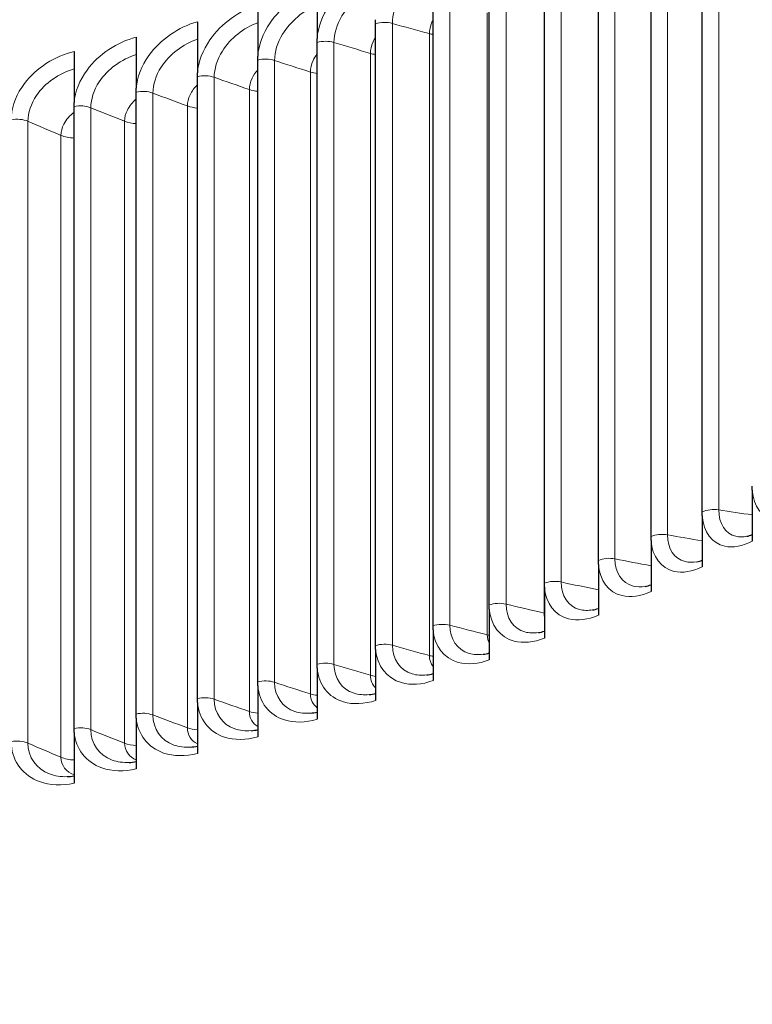
# Model space of a CAD drawing. Units: inches. Extents: x 0.5 to 67.5, y 1.5 to 42.5.
# Drawn here: x 33.5 to 35.2, y 31 to 33.3 of the extents above; entities that cross this region are included whole.
import ezdxf

# ---------------------------------------------------------------- set-up
doc = ezdxf.new("R2010")
doc.units = ezdxf.units.IN
doc.header["$LTSCALE"] = 4
doc.header["$MEASUREMENT"] = 0
for name, color, linetype, lineweight in [('Dimension (ANSI)', 5, 'Continuous', 25), ('Visible (ANSI)', 7, 'Continuous', 25), ('Visible Narrow (ANSI)', 7, 'Continuous', 5)]:
    doc.layers.add(name, color=color, linetype=linetype, lineweight=lineweight)
doc.styles.add('Label Text (ANSI)', font='tahoma.ttf')
doc.dimstyles.new('Copy of Default (ANSI)', dxfattribs={"dimscale": 4, "dimtxt": 0.14, "dimasz": 0.098425, "dimexe": 0.125, "dimexo": 0.0625, "dimgap": 0.031496, "dimtad": 0, "dimtih": 1, "dimtoh": 1, "dimrnd": 1e-08, "dimzin": 4, "dimdsep": 46, "dimtxsty": 'Label Text (ANSI)', "dimcen": 0.09, "dimdle": 0.393701, "dimclrd": 256, "dimclre": 256, "dimclrt": 256, "dimadec": 0, "dimazin": 1, "dimtfac": 1.285714, "dimtdec": 3, "dimtofl": 0, "dimtmove": 0, "dimatfit": 3, "dimfxl": 1, "dimtolj": 1, "dimtzin": 4, "dimlwd": -1, "dimlwe": -1, "dimarcsym": 0})

# ---------------------------------------------------------------- blocks, each defined once
blk = doc.blocks.new('*D27')
at = {"layer": 'Defpoints', "color": 0, "transparency": 16777216}
for p in [(26.8237, 31.5121), (36.8861, 31.5121), (36.8861, 28.0046)]:
    blk.add_point(p, dxfattribs=at)
at = {"layer": 'Dimension (ANSI)', "transparency": 16777216}
for p, q in [((26.8237, 31.2621), (26.8237, 27.5046)), ((36.8861, 31.2621), (36.8861, 27.5046)), ((27.2174, 28.0046), (31.2178, 28.0046)), ((36.4924, 28.0046), (32.492, 28.0046))]:
    blk.add_line(p, q, dxfattribs=at)
for points in [[(27.2174, 28.0702), (27.2174, 27.9389), (26.8237, 28.0046)], [(36.4924, 28.0702), (36.4924, 27.9389), (36.8861, 28.0046)]]:
    blk.add_solid(points, dxfattribs=at)
at = {"layer": 'Dimension (ANSI)', "transparency": 16777216, "insert": (31.8549, 28.0046), "char_height": 0.56, "attachment_point": 5, "style": 'Label Text (ANSI)'}
blk.add_mtext('\\A1;10"', dxfattribs=at)

msp = doc.modelspace()

# ---------------------------------------------------------------- linework, layer by layer
at = {"layer": 'Visible (ANSI)'}
for p, q in [((35.0884, 32.1912), (35.0884, 33.637)), ((34.969, 32.1337), (34.969, 33.5796)), ((34.8465, 32.0784), (34.8465, 33.5243)), ((34.7211, 32.0254), (34.7211, 33.4713)), ((34.1924, 33.4102), (34.1924, 33.2919)), ((34.5928, 31.9747), (34.5928, 33.4205)), ((34.0542, 33.3691), (34.0542, 33.2509)), ((34.4619, 31.9263), (34.4619, 33.3722)), ((33.9138, 33.3306), (33.9138, 33.2123)), ((34.3284, 31.8803), (34.3284, 33.3262)), ((33.7713, 33.2946), (33.7713, 33.1763)), ((34.1924, 31.8367), (34.1924, 33.2826)), ((33.627, 33.2612), (33.627, 33.1429)), ((34.0542, 31.7957), (34.0542, 33.2415)), ((33.9138, 31.7571), (33.9138, 33.203)), ((33.7713, 31.7211), (33.7713, 33.167)), ((33.627, 31.6877), (33.627, 33.1336)), ((35.2047, 32.2414), (35.2047, 32.1232)), ((35.0884, 32.1818), (35.0884, 32.0636)), ((34.969, 32.1244), (34.969, 32.0061)), ((34.8465, 32.0691), (34.8465, 31.9508)), ((34.7211, 32.0161), (34.7211, 31.8978)), ((34.5928, 31.9653), (34.5928, 31.8471)), ((34.4619, 31.917), (34.4619, 31.7987)), ((34.3284, 31.871), (34.3284, 31.7527)), ((34.1924, 31.8274), (34.1924, 31.7092)), ((34.0542, 31.7864), (34.0542, 31.6681)), ((33.9138, 31.7478), (33.9138, 31.6295)), ((33.7713, 31.7118), (33.7713, 31.5936)), ((33.627, 31.6784), (33.627, 31.5602))]:
    msp.add_line(p, q, dxfattribs=at)
for centre, major_axis, start_param, end_param in [((31.8549, 31.5121), (-4.9792, 0), 4.64353, 10.924969), ((31.8549, 31.5121), (-4.9583, 0), 4.64353, 10.924969), ((31.8549, 36.275), (4.9583, 0), 4.124098, 5.30068), ((31.8549, 31.5121), (5.0104, 0), 3.141593, 6.283185)]:
    msp.add_ellipse(centre, major_axis=major_axis, ratio=0.57735, start_param=start_param, end_param=end_param, dxfattribs=at)
for points, knots in [([(26.8445, 31.5121), (26.8445, 31.8207), (26.9314, 32.1293), (27.2703, 32.7146), (27.5214, 32.9911), (28.1618, 33.4843), (28.5504, 33.7009), (29.4266, 34.053), (29.9139, 34.1884), (30.9382, 34.364), (31.475, 34.4042), (32.5435, 34.3852), (33.075, 34.326), (34.0787, 34.1144), (34.5508, 33.9619), (35.3875, 33.5794), (35.7521, 33.3495), (36.3372, 32.8359), (36.5576, 32.5524), (36.808, 32.0139), (36.8653, 31.763), (36.8653, 31.5121)], [1.570796, 1.570796, 1.570796, 1.570796, 1.893485, 1.893485, 2.21418, 2.21418, 2.53356, 2.53356, 2.852888, 2.852888, 3.172336, 3.172336, 3.491825, 3.491825, 3.811253, 3.811253, 4.130561, 4.130561, 4.450043, 4.450043, 4.712389, 4.712389, 4.712389, 4.712389]), ([(34.3284, 33.3262), (34.3284, 33.3282), (34.3284, 33.3307), (34.3284, 33.3336), (34.3284, 33.3346), (34.3284, 33.3355)], [0.80979016, 0.80979016, 0.80979016, 0.80979016, 0.8328233, 0.8328233, 0.84237502, 0.84237502, 0.84237502, 0.84237502]), ([(34.1924, 33.2826), (34.1924, 33.2847), (34.1924, 33.2871), (34.1924, 33.29), (34.1924, 33.2911), (34.1924, 33.2919)], [0.80979016, 0.80979016, 0.80979016, 0.80979016, 0.8328233, 0.8328233, 0.84237502, 0.84237502, 0.84237502, 0.84237502]), ([(34.0542, 33.2415), (34.0542, 33.2436), (34.0542, 33.2461), (34.0542, 33.249), (34.0542, 33.25), (34.0542, 33.2509)], [0.80979016, 0.80979016, 0.80979016, 0.80979016, 0.8328233, 0.8328233, 0.84237502, 0.84237502, 0.84237502, 0.84237502]), ([(33.9138, 33.203), (33.9138, 33.2051), (33.9138, 33.2075), (33.9138, 33.2104), (33.9138, 33.2115), (33.9138, 33.2123)], [0.80979016, 0.80979016, 0.80979016, 0.80979016, 0.8328233, 0.8328233, 0.84237502, 0.84237502, 0.84237502, 0.84237502]), ([(33.7713, 33.167), (33.7713, 33.1691), (33.7713, 33.1715), (33.7713, 33.1744), (33.7713, 33.1755), (33.7713, 33.1763)], [0.80979016, 0.80979016, 0.80979016, 0.80979016, 0.8328233, 0.8328233, 0.84237502, 0.84237502, 0.84237502, 0.84237502]), ([(33.627, 33.1336), (33.627, 33.1357), (33.627, 33.1381), (33.627, 33.1411), (33.627, 33.1421), (33.627, 33.1429)], [0.80979016, 0.80979016, 0.80979016, 0.80979016, 0.8328233, 0.8328233, 0.84237502, 0.84237502, 0.84237502, 0.84237502]), ([(35.2047, 32.2414), (35.2047, 32.2423), (35.2047, 32.2433), (35.2047, 32.2462), (35.2047, 32.2487), (35.2047, 32.2507)], [0.77720529, 0.77720529, 0.77720529, 0.77720529, 0.78675701, 0.78675701, 0.80979016, 0.80979016, 0.80979016, 0.80979016]), ([(35.0884, 32.1818), (35.0884, 32.1827), (35.0884, 32.1837), (35.0884, 32.1866), (35.0884, 32.1891), (35.0884, 32.1912)], [0.77720529, 0.77720529, 0.77720529, 0.77720529, 0.78675701, 0.78675701, 0.80979016, 0.80979016, 0.80979016, 0.80979016]), ([(34.969, 32.1244), (34.969, 32.1252), (34.969, 32.1263), (34.969, 32.1292), (34.969, 32.1316), (34.969, 32.1337)], [0.77720529, 0.77720529, 0.77720529, 0.77720529, 0.78675701, 0.78675701, 0.80979016, 0.80979016, 0.80979016, 0.80979016]), ([(34.8465, 32.0691), (34.8465, 32.07), (34.8465, 32.071), (34.8465, 32.0739), (34.8465, 32.0764), (34.8465, 32.0784)], [0.77720529, 0.77720529, 0.77720529, 0.77720529, 0.78675701, 0.78675701, 0.80979016, 0.80979016, 0.80979016, 0.80979016]), ([(34.7211, 32.0161), (34.7211, 32.0169), (34.7211, 32.018), (34.7211, 32.0209), (34.7211, 32.0233), (34.7211, 32.0254)], [0.77720529, 0.77720529, 0.77720529, 0.77720529, 0.78675701, 0.78675701, 0.80979016, 0.80979016, 0.80979016, 0.80979016]), ([(34.5928, 31.9653), (34.5928, 31.9662), (34.5928, 31.9672), (34.5928, 31.9701), (34.5928, 31.9726), (34.5928, 31.9747)], [0.77720529, 0.77720529, 0.77720529, 0.77720529, 0.78675701, 0.78675701, 0.80979016, 0.80979016, 0.80979016, 0.80979016]), ([(34.4619, 31.917), (34.4619, 31.9178), (34.4619, 31.9188), (34.4619, 31.9217), (34.4619, 31.9242), (34.4619, 31.9263)], [0.77720529, 0.77720529, 0.77720529, 0.77720529, 0.78675701, 0.78675701, 0.80979016, 0.80979016, 0.80979016, 0.80979016]), ([(34.3284, 31.871), (34.3284, 31.8718), (34.3284, 31.8728), (34.3284, 31.8758), (34.3284, 31.8782), (34.3284, 31.8803)], [0.77720529, 0.77720529, 0.77720529, 0.77720529, 0.78675701, 0.78675701, 0.80979016, 0.80979016, 0.80979016, 0.80979016]), ([(34.1924, 31.8274), (34.1924, 31.8283), (34.1924, 31.8293), (34.1924, 31.8322), (34.1924, 31.8347), (34.1924, 31.8367)], [0.77720529, 0.77720529, 0.77720529, 0.77720529, 0.78675701, 0.78675701, 0.80979016, 0.80979016, 0.80979016, 0.80979016]), ([(34.0542, 31.7864), (34.0542, 31.7872), (34.0542, 31.7882), (34.0542, 31.7911), (34.0542, 31.7936), (34.0542, 31.7957)], [0.77720529, 0.77720529, 0.77720529, 0.77720529, 0.78675701, 0.78675701, 0.80979016, 0.80979016, 0.80979016, 0.80979016]), ([(33.9138, 31.7478), (33.9138, 31.7487), (33.9138, 31.7497), (33.9138, 31.7526), (33.9138, 31.7551), (33.9138, 31.7571)], [0.77720529, 0.77720529, 0.77720529, 0.77720529, 0.78675701, 0.78675701, 0.80979016, 0.80979016, 0.80979016, 0.80979016]), ([(33.7713, 31.7118), (33.7713, 31.7127), (33.7713, 31.7137), (33.7713, 31.7166), (33.7713, 31.7191), (33.7713, 31.7211)], [0.77720529, 0.77720529, 0.77720529, 0.77720529, 0.78675701, 0.78675701, 0.80979016, 0.80979016, 0.80979016, 0.80979016]), ([(33.627, 31.6784), (33.627, 31.6793), (33.627, 31.6803), (33.627, 31.6832), (33.627, 31.6857), (33.627, 31.6877)], [0.77720529, 0.77720529, 0.77720529, 0.77720529, 0.78675701, 0.78675701, 0.80979016, 0.80979016, 0.80979016, 0.80979016])]:
    msp.add_open_spline(points, degree=3, knots=knots, dxfattribs=at)
for points in [[(35.1921, 32.1343), (35.1959, 32.1351), (35.2001, 32.1364), (35.2047, 32.1382)], [(35.0755, 32.0751), (35.0794, 32.0758), (35.0838, 32.0771), (35.0884, 32.0789)], [(34.9557, 32.018), (34.9598, 32.0187), (34.9643, 32.0199), (34.969, 32.0216)], [(34.8329, 31.9631), (34.8371, 31.9638), (34.8417, 31.9649), (34.8465, 31.9666)], [(34.7071, 31.9105), (34.7115, 31.9111), (34.7162, 31.9122), (34.7211, 31.9137)], [(34.5786, 31.8601), (34.5831, 31.8607), (34.5879, 31.8617), (34.5928, 31.8632)], [(34.4474, 31.812), (34.452, 31.8126), (34.4568, 31.8136), (34.4619, 31.815)], [(34.3136, 31.7664), (34.3183, 31.7669), (34.3233, 31.7678), (34.3284, 31.7691)], [(34.1773, 31.7232), (34.1822, 31.7236), (34.1872, 31.7245), (34.1924, 31.7257)], [(34.0387, 31.6824), (34.0437, 31.6828), (34.0489, 31.6836), (34.0542, 31.6848)], [(33.898, 31.6442), (33.9031, 31.6445), (33.9084, 31.6453), (33.9138, 31.6464)], [(33.7551, 31.6085), (33.7604, 31.6088), (33.7658, 31.6095), (33.7713, 31.6105)], [(33.6104, 31.5755), (33.6158, 31.5756), (33.6214, 31.5762), (33.627, 31.5772)]]:
    msp.add_open_spline(points, degree=3, dxfattribs=at)
at = {"layer": 'Visible Narrow (ANSI)'}
for p, q in [((35.1266, 33.6419), (35.1266, 32.196)), ((35.0074, 33.5837), (35.0074, 32.1378)), ((34.8851, 33.5277), (34.8851, 32.0819)), ((34.7598, 33.474), (34.7598, 32.0281)), ((34.6317, 33.4226), (34.6317, 31.9767)), ((34.7202, 33.4019), (34.7202, 31.956)), ((34.5008, 33.3735), (34.5008, 31.9276)), ((34.5882, 33.3512), (34.5882, 31.9053)), ((34.3674, 33.3268), (34.3674, 31.8809)), ((34.4535, 33.303), (34.4535, 31.8571)), ((34.2315, 33.2825), (34.2315, 31.8366)), ((34.0932, 33.2408), (34.0932, 31.7949)), ((34.3162, 33.2571), (34.3162, 31.8113)), ((33.9527, 33.2015), (33.9527, 31.7556)), ((34.1766, 33.2138), (34.1766, 31.768)), ((34.0346, 33.1731), (34.0346, 31.7272)), ((33.8102, 33.1648), (33.8102, 31.7189)), ((33.6658, 33.1307), (33.6658, 31.6848)), ((33.8905, 33.1349), (33.8905, 31.6891)), ((33.5195, 33.0993), (33.5195, 31.6534)), ((33.7444, 33.0994), (33.7444, 31.6535)), ((33.5964, 33.0665), (33.5964, 31.6207))]:
    msp.add_line(p, q, dxfattribs=at)
msp.add_ellipse((31.8549, 31.4951), major_axis=(5.0312, 0), ratio=0.57735, dxfattribs=at)
for centre, major_axis, start_param, end_param in [((31.8549, 31.8286), (-4.9583, 0), 0.055311, 3.086282), ((31.8549, 31.8152), (-4.9617, 0), 0.059345, 3.082248), ((31.8549, 31.6414), (-4.9583, 0), 0.022585, 3.119008), ((31.8549, 31.7582), (-4.9916, 0), 0.18983, 2.951763)]:
    msp.add_ellipse(centre, major_axis=major_axis, ratio=0.57735, start_param=start_param, end_param=end_param, dxfattribs=at)
for points, knots in [([(34.3284, 33.4537), (34.2872, 33.4401), (34.2462, 33.4081), (34.2207, 33.3694), (34.2044, 33.3446), (34.1944, 33.3173), (34.1924, 33.2919)], [1.570796, 1.570796, 1.570796, 1.570796, 2.483832, 2.483832, 2.483832, 3.068547, 3.068547, 3.068547, 3.068547]), ([(34.4619, 33.4582), (34.4317, 33.4447), (34.4028, 33.4187), (34.3856, 33.3888), (34.3738, 33.3684), (34.3674, 33.3465), (34.3674, 33.3268)], [1.665641, 1.665641, 1.665641, 1.665641, 2.544141, 2.544141, 2.544141, 3.141593, 3.141593, 3.141593, 3.141593]), ([(34.1924, 33.4102), (34.1506, 33.3973), (34.1088, 33.3661), (34.0829, 33.3278), (34.0663, 33.3033), (34.0562, 33.2762), (34.0542, 33.2509)], [1.570796, 1.570796, 1.570796, 1.570796, 2.483832, 2.483832, 2.483832, 3.068547, 3.068547, 3.068547, 3.068547]), ([(34.3284, 33.4126), (34.2974, 33.3996), (34.2677, 33.374), (34.25, 33.3442), (34.238, 33.324), (34.2315, 33.3023), (34.2315, 33.2825)], [1.659107, 1.659107, 1.659107, 1.659107, 2.544141, 2.544141, 2.544141, 3.141593, 3.141593, 3.141593, 3.141593]), ([(34.0542, 33.3691), (34.0116, 33.357), (33.9692, 33.3265), (33.9429, 33.2887), (33.9261, 33.2645), (33.9158, 33.2376), (33.9138, 33.2123)], [1.570796, 1.570796, 1.570796, 1.570796, 2.483832, 2.483832, 2.483832, 3.068547, 3.068547, 3.068547, 3.068547]), ([(34.1924, 33.3693), (34.1607, 33.357), (34.1301, 33.3318), (34.112, 33.3021), (34.0999, 33.2822), (34.0932, 33.2605), (34.0932, 33.2408)], [1.652806, 1.652806, 1.652806, 1.652806, 2.544141, 2.544141, 2.544141, 3.141593, 3.141593, 3.141593, 3.141593]), ([(34.4619, 33.3345), (34.461, 33.3328), (34.4602, 33.3312), (34.4595, 33.3296), (34.4556, 33.3206), (34.4535, 33.3114), (34.4535, 33.303)], [2.6080803, 2.6080803, 2.6080803, 2.6080803, 2.6902282, 2.6902282, 2.6902282, 3.1415927, 3.1415927, 3.1415927, 3.1415927]), ([(33.9138, 33.3306), (33.8706, 33.3192), (33.8276, 33.2895), (33.8009, 33.2522), (33.7838, 33.2283), (33.7734, 33.2016), (33.7713, 33.1763)], [1.570796, 1.570796, 1.570796, 1.570796, 2.483832, 2.483832, 2.483832, 3.068547, 3.068547, 3.068547, 3.068547]), ([(34.0542, 33.3284), (34.0217, 33.3168), (33.9904, 33.292), (33.9718, 33.2625), (33.9595, 33.2428), (33.9527, 33.2213), (33.9527, 33.2015)], [1.646714, 1.646714, 1.646714, 1.646714, 2.544141, 2.544141, 2.544141, 3.141593, 3.141593, 3.141593, 3.141593]), ([(33.7713, 33.2946), (33.7276, 33.284), (33.684, 33.2551), (33.657, 33.2183), (33.6397, 33.1947), (33.6291, 33.1682), (33.627, 33.1429)], [1.570796, 1.570796, 1.570796, 1.570796, 2.483832, 2.483832, 2.483832, 3.068547, 3.068547, 3.068547, 3.068547]), ([(33.9138, 33.2901), (33.8806, 33.2792), (33.8485, 33.2548), (33.8296, 33.2254), (33.8171, 33.206), (33.8102, 33.1846), (33.8102, 33.1648)], [1.64081, 1.64081, 1.64081, 1.64081, 2.544141, 2.544141, 2.544141, 3.141593, 3.141593, 3.141593, 3.141593]), ([(34.3284, 33.2946), (34.3261, 33.2911), (34.3241, 33.2874), (34.3224, 33.2837), (34.3184, 33.2748), (34.3162, 33.2656), (34.3162, 33.2571)], [2.5017259, 2.5017259, 2.5017259, 2.5017259, 2.6902282, 2.6902282, 2.6902282, 3.1415927, 3.1415927, 3.1415927, 3.1415927]), ([(33.627, 33.2612), (33.5827, 33.2514), (33.5386, 33.2233), (33.5113, 33.187), (33.4938, 33.1637), (33.4831, 33.1374), (33.481, 33.1122)], [1.570796, 1.570796, 1.570796, 1.570796, 2.483832, 2.483832, 2.483832, 3.068547, 3.068547, 3.068547, 3.068547]), ([(33.7713, 33.2543), (33.7374, 33.2441), (33.7047, 33.2202), (33.6854, 33.191), (33.6727, 33.1717), (33.6658, 33.1505), (33.6658, 33.1307)], [1.635074, 1.635074, 1.635074, 1.635074, 2.544141, 2.544141, 2.544141, 3.141593, 3.141593, 3.141593, 3.141593]), ([(34.1925, 33.256), (34.1886, 33.251), (34.1853, 33.2457), (34.1828, 33.2403), (34.1787, 33.2314), (34.1766, 33.2223), (34.1766, 33.2138)], [2.4118317, 2.4118317, 2.4118317, 2.4118317, 2.6902282, 2.6902282, 2.6902282, 3.1415927, 3.1415927, 3.1415927, 3.1415927]), ([(33.627, 33.2211), (33.5925, 33.2116), (33.559, 33.1882), (33.5394, 33.1592), (33.5265, 33.1402), (33.5195, 33.119), (33.5195, 33.0993)], [1.629488, 1.629488, 1.629488, 1.629488, 2.544141, 2.544141, 2.544141, 3.141593, 3.141593, 3.141593, 3.141593]), ([(34.0543, 33.2191), (34.0488, 33.213), (34.0442, 33.2063), (34.0409, 33.1994), (34.0368, 33.1906), (34.0346, 33.1816), (34.0346, 33.1731)], [2.3326985, 2.3326985, 2.3326985, 2.3326985, 2.6902282, 2.6902282, 2.6902282, 3.1415927, 3.1415927, 3.1415927, 3.1415927]), ([(33.9139, 33.1841), (33.9068, 33.1772), (33.9009, 33.1694), (33.8969, 33.1611), (33.8927, 33.1524), (33.8905, 33.1434), (33.8905, 33.1349)], [2.2612507, 2.2612507, 2.2612507, 2.2612507, 2.6902282, 2.6902282, 2.6902282, 3.1415927, 3.1415927, 3.1415927, 3.1415927]), ([(33.7715, 33.1512), (33.7628, 33.1438), (33.7556, 33.1349), (33.7509, 33.1255), (33.7466, 33.1169), (33.7444, 33.1079), (33.7444, 33.0994)], [2.1955929, 2.1955929, 2.1955929, 2.1955929, 2.6902282, 2.6902282, 2.6902282, 3.1415927, 3.1415927, 3.1415927, 3.1415927]), ([(33.6272, 33.1205), (33.6169, 33.1127), (33.6083, 33.103), (33.603, 33.0925), (33.5987, 33.0839), (33.5964, 33.075), (33.5964, 33.0665)], [2.134452, 2.134452, 2.134452, 2.134452, 2.690228, 2.690228, 2.690228, 3.141593, 3.141593, 3.141593, 3.141593]), ([(35.2047, 32.2414), (35.2072, 32.2041), (35.2268, 32.1774), (35.2556, 32.1717), (35.274, 32.168), (35.2959, 32.1726), (35.3177, 32.1848)], [-3.068547, -3.068547, -3.068547, -3.068547, -2.155512, -2.155512, -2.155512, -1.570796, -1.570796, -1.570796, -1.570796]), ([(35.1266, 32.196), (35.1266, 32.1638), (35.1421, 32.1398), (35.1665, 32.1343), (35.1744, 32.1325), (35.183, 32.1325), (35.1921, 32.1344)], [1.570796, 1.570796, 1.570796, 1.570796, 2.544141, 2.544141, 2.544141, 2.857851, 2.857851, 2.857851, 2.857851]), ([(35.0884, 32.1818), (35.0911, 32.1444), (35.1111, 32.1174), (35.1408, 32.1111), (35.1597, 32.1071), (35.1823, 32.1113), (35.2047, 32.1232)], [-3.068547, -3.068547, -3.068547, -3.068547, -2.155512, -2.155512, -2.155512, -1.570796, -1.570796, -1.570796, -1.570796]), ([(34.969, 32.1244), (34.9717, 32.0869), (34.9923, 32.0595), (35.0227, 32.0527), (35.0422, 32.0483), (35.0654, 32.0521), (35.0884, 32.0636)], [-3.068547, -3.068547, -3.068547, -3.068547, -2.155512, -2.155512, -2.155512, -1.570796, -1.570796, -1.570796, -1.570796]), ([(35.0074, 32.1378), (35.0074, 32.1056), (35.0234, 32.0814), (35.0484, 32.0754), (35.0567, 32.0734), (35.0659, 32.0733), (35.0755, 32.0751)], [1.570796, 1.570796, 1.570796, 1.570796, 2.544141, 2.544141, 2.544141, 2.866483, 2.866483, 2.866483, 2.866483]), ([(34.8851, 32.0819), (34.8851, 32.0497), (34.9015, 32.0251), (34.9272, 32.0187), (34.9359, 32.0165), (34.9456, 32.0163), (34.9557, 32.0181)], [1.570796, 1.570796, 1.570796, 1.570796, 2.544141, 2.544141, 2.544141, 2.874826, 2.874826, 2.874826, 2.874826]), ([(34.8465, 32.0691), (34.8493, 32.0316), (34.8704, 32.0038), (34.9016, 31.9964), (34.9216, 31.9917), (34.9454, 31.9951), (34.969, 32.0061)], [-3.068547, -3.068547, -3.068547, -3.068547, -2.155512, -2.155512, -2.155512, -1.570796, -1.570796, -1.570796, -1.570796]), ([(34.7598, 32.0281), (34.7598, 31.9959), (34.7766, 31.9711), (34.8029, 31.9642), (34.812, 31.9618), (34.8222, 31.9614), (34.8329, 31.9631)], [1.570796, 1.570796, 1.570796, 1.570796, 2.544141, 2.544141, 2.544141, 2.882861, 2.882861, 2.882861, 2.882861]), ([(34.7211, 32.0161), (34.7239, 31.9785), (34.7455, 31.9504), (34.7774, 31.9424), (34.7979, 31.9373), (34.8223, 31.9403), (34.8465, 31.9508)], [-3.068547, -3.068547, -3.068547, -3.068547, -2.155512, -2.155512, -2.155512, -1.570796, -1.570796, -1.570796, -1.570796]), ([(34.5928, 31.9653), (34.5957, 31.9277), (34.6178, 31.8992), (34.6504, 31.8906), (34.6714, 31.8852), (34.6963, 31.8877), (34.7211, 31.8978)], [-3.068547, -3.068547, -3.068547, -3.068547, -2.155512, -2.155512, -2.155512, -1.570796, -1.570796, -1.570796, -1.570796]), ([(34.6317, 31.9767), (34.6317, 31.9445), (34.6488, 31.9194), (34.6757, 31.9119), (34.6853, 31.9093), (34.696, 31.9088), (34.7071, 31.9105)], [1.570796, 1.570796, 1.570796, 1.570796, 2.544141, 2.544141, 2.544141, 2.890566, 2.890566, 2.890566, 2.890566]), ([(34.4619, 31.917), (34.4648, 31.8793), (34.4873, 31.8504), (34.5207, 31.8412), (34.542, 31.8353), (34.5675, 31.8374), (34.5928, 31.8471)], [-3.068547, -3.068547, -3.068547, -3.068547, -2.155512, -2.155512, -2.155512, -1.570796, -1.570796, -1.570796, -1.570796]), ([(34.5008, 31.9276), (34.5008, 31.8954), (34.5183, 31.87), (34.5458, 31.8621), (34.5558, 31.8592), (34.5669, 31.8585), (34.5786, 31.8601)], [1.570796, 1.570796, 1.570796, 1.570796, 2.544141, 2.544141, 2.544141, 2.897913, 2.897913, 2.897913, 2.897913]), ([(34.3284, 31.871), (34.3314, 31.8332), (34.3543, 31.8039), (34.3883, 31.7941), (34.4101, 31.7879), (34.436, 31.7895), (34.4619, 31.7987)], [-3.068547, -3.068547, -3.068547, -3.068547, -2.155512, -2.155512, -2.155512, -1.570796, -1.570796, -1.570796, -1.570796]), ([(34.3674, 31.8809), (34.3674, 31.8487), (34.3852, 31.823), (34.4132, 31.8145), (34.4236, 31.8114), (34.4352, 31.8106), (34.4474, 31.8121)], [1.570796, 1.570796, 1.570796, 1.570796, 2.544141, 2.544141, 2.544141, 2.904865, 2.904865, 2.904865, 2.904865]), ([(34.1924, 31.8274), (34.1955, 31.7896), (34.2188, 31.7599), (34.2534, 31.7495), (34.2756, 31.7428), (34.302, 31.744), (34.3284, 31.7527)], [-3.068547, -3.068547, -3.068547, -3.068547, -2.155512, -2.155512, -2.155512, -1.570796, -1.570796, -1.570796, -1.570796]), ([(34.2315, 31.8366), (34.2315, 31.8045), (34.2496, 31.7784), (34.2781, 31.7694), (34.2889, 31.7661), (34.301, 31.7651), (34.3136, 31.7664)], [1.570796, 1.570796, 1.570796, 1.570796, 2.544141, 2.544141, 2.544141, 2.91138, 2.91138, 2.91138, 2.91138]), ([(34.0542, 31.7864), (34.0573, 31.7485), (34.081, 31.7183), (34.1162, 31.7073), (34.1387, 31.7003), (34.1656, 31.7009), (34.1924, 31.7092)], [-3.068547, -3.068547, -3.068547, -3.068547, -2.155512, -2.155512, -2.155512, -1.570796, -1.570796, -1.570796, -1.570796]), ([(34.0932, 31.7949), (34.0932, 31.7627), (34.1116, 31.7363), (34.1406, 31.7268), (34.1517, 31.7232), (34.1643, 31.722), (34.1773, 31.7232)], [1.570796, 1.570796, 1.570796, 1.570796, 2.544141, 2.544141, 2.544141, 2.917403, 2.917403, 2.917403, 2.917403]), ([(33.9527, 31.7556), (33.9527, 31.7234), (33.9714, 31.6967), (34.0009, 31.6867), (34.0123, 31.6828), (34.0253, 31.6814), (34.0388, 31.6825)], [1.570796, 1.570796, 1.570796, 1.570796, 2.544141, 2.544141, 2.544141, 2.922866, 2.922866, 2.922866, 2.922866]), ([(33.9138, 31.7478), (33.9169, 31.7099), (33.941, 31.6793), (33.9767, 31.6676), (33.9996, 31.6602), (34.0269, 31.6603), (34.0542, 31.6681)], [-3.068547, -3.068547, -3.068547, -3.068547, -2.155512, -2.155512, -2.155512, -1.570796, -1.570796, -1.570796, -1.570796]), ([(33.7713, 31.7118), (33.7745, 31.6739), (33.7989, 31.6428), (33.8352, 31.6305), (33.8584, 31.6226), (33.8861, 31.6223), (33.9138, 31.6295)], [-3.068547, -3.068547, -3.068547, -3.068547, -2.155512, -2.155512, -2.155512, -1.570796, -1.570796, -1.570796, -1.570796]), ([(33.8102, 31.7189), (33.8102, 31.6867), (33.8292, 31.6596), (33.859, 31.6491), (33.8708, 31.645), (33.8841, 31.6433), (33.898, 31.6442)], [1.570796, 1.570796, 1.570796, 1.570796, 2.544141, 2.544141, 2.544141, 2.927683, 2.927683, 2.927683, 2.927683]), ([(33.6658, 31.6848), (33.6658, 31.6526), (33.685, 31.6252), (33.7152, 31.6141), (33.7273, 31.6097), (33.7409, 31.6079), (33.7552, 31.6086)], [1.570796, 1.570796, 1.570796, 1.570796, 2.544141, 2.544141, 2.544141, 2.931748, 2.931748, 2.931748, 2.931748]), ([(33.627, 31.6784), (33.6303, 31.6404), (33.6549, 31.6089), (33.6917, 31.5959), (33.7152, 31.5876), (33.7433, 31.5868), (33.7713, 31.5936)], [-3.068547, -3.068547, -3.068547, -3.068547, -2.155512, -2.155512, -2.155512, -1.570796, -1.570796, -1.570796, -1.570796]), ([(33.481, 31.6477), (33.4842, 31.6096), (33.5092, 31.5776), (33.5464, 31.564), (33.5702, 31.5553), (33.5987, 31.5539), (33.627, 31.5602)], [-3.068547, -3.068547, -3.068547, -3.068547, -2.155512, -2.155512, -2.155512, -1.570796, -1.570796, -1.570796, -1.570796]), ([(33.5195, 31.6534), (33.5195, 31.6212), (33.539, 31.5934), (33.5696, 31.5818), (33.5819, 31.5771), (33.5959, 31.575), (33.6104, 31.5755)], [1.570796, 1.570796, 1.570796, 1.570796, 2.544141, 2.544141, 2.544141, 2.934923, 2.934923, 2.934923, 2.934923])]:
    msp.add_open_spline(points, degree=3, knots=knots, dxfattribs=at)
for points in [[(34.3284, 33.3262), (34.3401, 33.33), (34.3552, 33.3302), (34.3674, 33.3268)], [(34.3674, 33.3268), (34.3959, 33.3187), (34.4246, 33.3108), (34.4535, 33.303)], [(34.1924, 33.2826), (34.2044, 33.2862), (34.2195, 33.2862), (34.2315, 33.2825)], [(34.4535, 33.303), (34.4562, 33.3022), (34.459, 33.3016), (34.4619, 33.3011)], [(34.2315, 33.2825), (34.2595, 33.2739), (34.2878, 33.2655), (34.3162, 33.2571)], [(34.0542, 33.2415), (34.0663, 33.2449), (34.0814, 33.2446), (34.0932, 33.2408)], [(34.0932, 33.2408), (34.1208, 33.2317), (34.1486, 33.2227), (34.1766, 33.2138)], [(34.3162, 33.2571), (34.3201, 33.256), (34.3242, 33.2552), (34.3284, 33.2546)], [(33.9138, 33.203), (33.9261, 33.2062), (33.9412, 33.2056), (33.9527, 33.2015)], [(33.9527, 33.2015), (33.9798, 33.1919), (34.0071, 33.1824), (34.0346, 33.1731)], [(34.1766, 33.2138), (34.1815, 33.2123), (34.1869, 33.2112), (34.1924, 33.2105)], [(34.0346, 33.1731), (34.0406, 33.1711), (34.0473, 33.1697), (34.0542, 33.169)], [(33.7713, 33.167), (33.7839, 33.17), (33.7989, 33.1691), (33.8102, 33.1648)], [(33.8102, 33.1648), (33.8367, 33.1547), (33.8635, 33.1448), (33.8905, 33.1349)], [(33.627, 33.1336), (33.6397, 33.1363), (33.6547, 33.1352), (33.6658, 33.1307)], [(33.6658, 33.1307), (33.6917, 33.1202), (33.7179, 33.1097), (33.7444, 33.0994)], [(33.8905, 33.1349), (33.8975, 33.1324), (33.9055, 33.1307), (33.9138, 33.13)], [(33.481, 33.1029), (33.4938, 33.1053), (33.5087, 33.104), (33.5195, 33.0993)], [(33.5195, 33.0993), (33.5449, 33.0882), (33.5705, 33.0773), (33.5964, 33.0665)], [(33.7444, 33.0994), (33.7523, 33.0963), (33.7617, 33.0944), (33.7714, 33.0938)], [(33.5964, 33.0665), (33.6053, 33.0628), (33.616, 33.0607), (33.6271, 33.0602)], [(35.0884, 32.1912), (35.0988, 32.1962), (35.1135, 32.198), (35.1266, 32.196)], [(35.1266, 32.196), (35.1525, 32.1919), (35.1786, 32.1879), (35.2047, 32.184)], [(34.969, 32.1337), (34.9796, 32.1385), (34.9944, 32.1401), (35.0074, 32.1378)], [(35.0074, 32.1378), (35.0343, 32.133), (35.0613, 32.1284), (35.0884, 32.1238)], [(34.8465, 32.0784), (34.8574, 32.0831), (34.8723, 32.0844), (34.8851, 32.0819)], [(34.8851, 32.0819), (34.9129, 32.0763), (34.9409, 32.071), (34.969, 32.0657)], [(34.7211, 32.0254), (34.7322, 32.0298), (34.7472, 32.0309), (34.7598, 32.0281)], [(34.7598, 32.0281), (34.7886, 32.0218), (34.8175, 32.0157), (34.8465, 32.0097)], [(34.5928, 31.9747), (34.6042, 31.9789), (34.6192, 31.9797), (34.6317, 31.9767)], [(34.6317, 31.9767), (34.661, 31.9697), (34.6906, 31.9628), (34.7202, 31.956)], [(34.7202, 31.956), (34.7205, 31.956), (34.7208, 31.9559), (34.7211, 31.9558)], [(34.7202, 31.956), (34.7202, 31.9528), (34.7205, 31.9498), (34.7211, 31.9469)], [(34.4619, 31.9263), (34.4734, 31.9303), (34.4885, 31.9308), (34.5008, 31.9276)], [(34.5008, 31.9276), (34.5298, 31.92), (34.5589, 31.9126), (34.5882, 31.9053)], [(34.5882, 31.9053), (34.5897, 31.905), (34.5913, 31.9046), (34.5928, 31.9043)], [(34.5882, 31.9053), (34.5882, 31.8979), (34.5899, 31.8911), (34.593, 31.8854)], [(34.3284, 31.8803), (34.3401, 31.8841), (34.3552, 31.8844), (34.3674, 31.8809)], [(34.3674, 31.8809), (34.3959, 31.8728), (34.4246, 31.8649), (34.4535, 31.8571)], [(34.4535, 31.8571), (34.4562, 31.8563), (34.459, 31.8557), (34.4619, 31.8553)], [(34.4535, 31.8571), (34.4535, 31.8471), (34.4566, 31.8382), (34.4621, 31.8315)], [(34.1924, 31.8367), (34.2044, 31.8403), (34.2195, 31.8403), (34.2315, 31.8366)], [(34.2315, 31.8366), (34.2595, 31.8281), (34.2878, 31.8196), (34.3162, 31.8113)], [(34.0542, 31.7957), (34.0663, 31.7991), (34.0814, 31.7988), (34.0932, 31.7949)], [(34.3162, 31.8113), (34.3201, 31.8101), (34.3242, 31.8093), (34.3284, 31.8087)], [(34.3162, 31.8113), (34.3162, 31.7993), (34.3208, 31.7889), (34.3286, 31.7818)], [(34.0932, 31.7949), (34.1208, 31.7858), (34.1486, 31.7768), (34.1766, 31.768)], [(33.9138, 31.7571), (33.9261, 31.7603), (33.9412, 31.7597), (33.9527, 31.7556)], [(33.9527, 31.7556), (33.9798, 31.746), (34.0071, 31.7366), (34.0346, 31.7272)], [(34.1766, 31.768), (34.1815, 31.7664), (34.1869, 31.7653), (34.1924, 31.7646)], [(34.1766, 31.768), (34.1766, 31.7543), (34.1826, 31.7426), (34.1926, 31.7354)], [(33.7713, 31.7211), (33.7839, 31.7241), (33.7989, 31.7232), (33.8102, 31.7189)], [(33.8102, 31.7189), (33.8367, 31.7089), (33.8635, 31.6989), (33.8905, 31.6891)], [(34.0346, 31.7272), (34.0406, 31.7252), (34.0473, 31.7238), (34.0542, 31.7231)], [(34.0346, 31.7272), (34.0346, 31.712), (34.0421, 31.6992), (34.0543, 31.6921)], [(33.627, 31.6877), (33.6397, 31.6905), (33.6547, 31.6893), (33.6658, 31.6848)], [(33.6658, 31.6848), (33.6917, 31.6743), (33.7179, 31.6639), (33.7444, 31.6535)], [(33.8905, 31.6891), (33.8975, 31.6865), (33.9055, 31.6849), (33.9138, 31.6842)], [(33.8905, 31.6891), (33.8905, 31.6725), (33.8995, 31.6586), (33.9139, 31.6517)], [(33.481, 31.657), (33.4938, 31.6595), (33.5087, 31.6581), (33.5195, 31.6534)], [(33.5195, 31.6534), (33.5449, 31.6424), (33.5705, 31.6315), (33.5964, 31.6207)], [(33.7444, 31.6535), (33.7523, 31.6504), (33.7617, 31.6485), (33.7714, 31.6479)], [(33.7444, 31.6535), (33.7444, 31.6358), (33.755, 31.6209), (33.7714, 31.6143)], [(33.5964, 31.6207), (33.6053, 31.617), (33.616, 31.6148), (33.6271, 31.6143)], [(33.5964, 31.6207), (33.5964, 31.6018), (33.6086, 31.5859), (33.6271, 31.5797)]]:
    msp.add_open_spline(points, degree=3, dxfattribs=at)

# ---------------------------------------------------------------- dimensions: what is measured, and where the dimension line sits
at = {"layer": 'Dimension (ANSI)'}
dim = msp.add_linear_dim(base=(36.8861, 28.0046), p1=(26.8237, 31.5121), p2=(36.8861, 31.5121), text='<>"', dimstyle='Copy of Default (ANSI)', override={"dimdec": 0, "dimtdec": 0, "dimatfit": 1}, dxfattribs=at)
dim.commit()
dim.dimension.update_dxf_attribs({"geometry": '*D27', "text_midpoint": (31.8549, 28.0046)})

doc.saveas('drawing.dxf')
